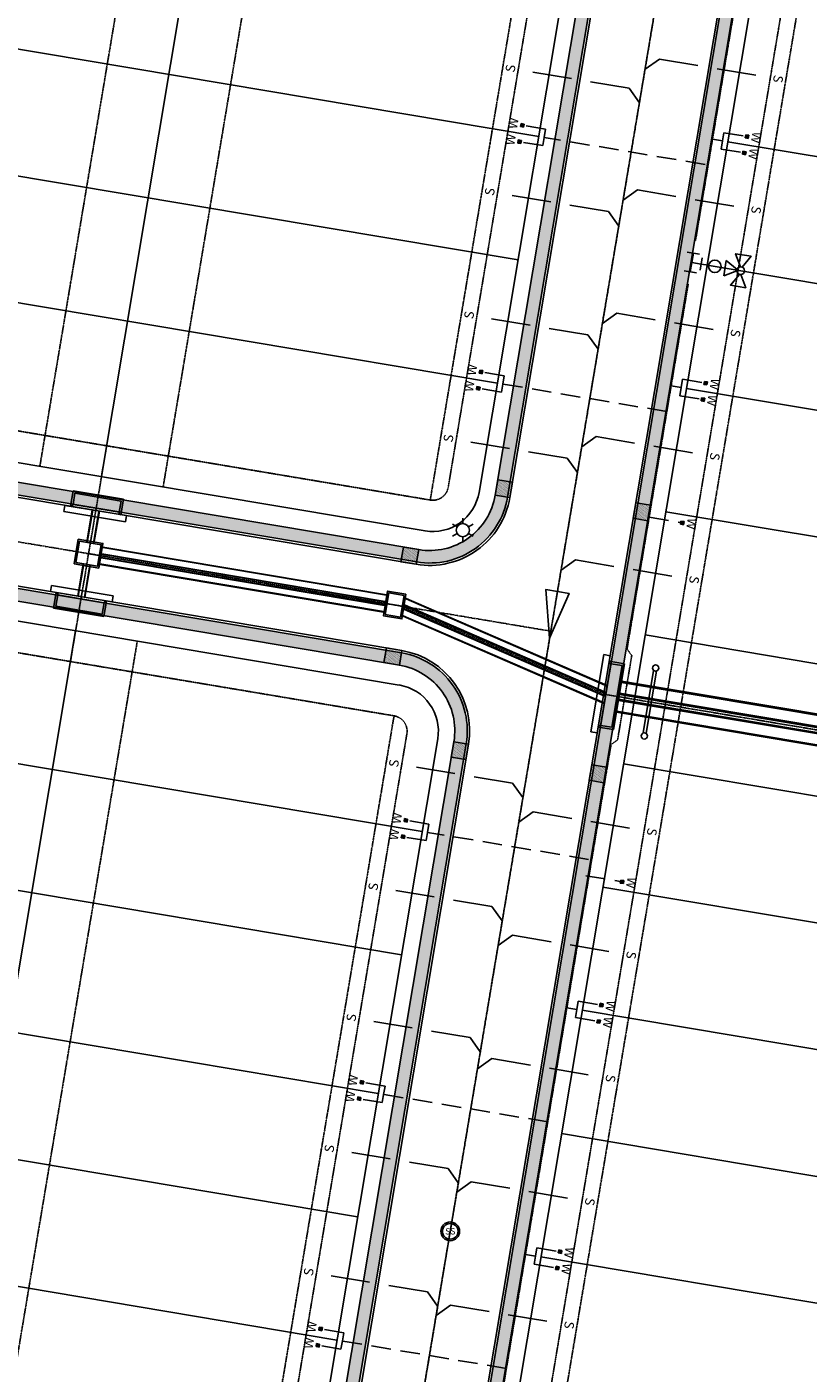
# Model space of a CAD drawing. Units: feet. Extents: x 2094851 to 2101827, y 13655842 to 13660025.
# Drawn here: x 2096685 to 2096935, y 13657147 to 13657578 of the extents above; entities that cross this region are included whole.
import ezdxf
from ezdxf.enums import TextEntityAlignment as Align

# ---------------------------------------------------------------- set-up
doc = ezdxf.new("R2010")
doc.units = ezdxf.units.FT
doc.header["$MEASUREMENT"] = 0
for name, pattern in [('CENTER2', [1.125, 0.75, -0.125, 0.125, -0.125]), ('CENTER4', [0.5625, 0.375, -0.0625, 0.0625, -0.0625]), ('DASHED2', [0.375, 0.25, -0.125]), ('HIDDEN2', [0.1875, 0.125, -0.0625]), ('SETBACK', [0.7625, 0.325, -0.0625, 0.0625, -0.0625, 0.0625, -0.0625, 0.0625, -0.0625])]:
    doc.linetypes.add(name, pattern=pattern)
for name, color, linetype in [('CP-BLDG-SBCK-U2', 13, 'SETBACK'), ('CP-ELEC-STRC-U2', 13, 'Continuous'), ('CP-ROAD-CNTR-U2', 13, 'CENTER2'), ('CP-ROAD-CURB-U2', 13, 'Continuous'), ('CP-RWAY-ROW-U2', 13, 'Continuous'), ('CP-SSWR-LATR-U2', 13, 'DASHED2'), ('CP-SSWR-MAIN-U2', 13, 'DASHED2'), ('CP-SSWR-STRC-U2', 13, 'Continuous'), ('CP-SSWR-SYBL-U2', 13, 'Continuous'), ('CP-STRM-CNTR-U2', 13, 'CENTER4'), ('CP-STRM-STRC-DRNA-U2', 13, 'Continuous'), ('CP-STRM-STRC-DRNB-U2', 13, 'Continuous'), ('CP-SUBD-LOTS-U2', 13, 'Continuous'), ('CP-SWLK-STRC-U2', 13, 'Continuous'), ('CP-UTIL-ESMT-U2', 13, 'HIDDEN2'), ('CP-UTIL-STRC-U2', 13, 'Continuous'), ('CP-WATR-MAIN-U2', 13, 'HIDDEN2'), ('CP-WATR-STRC-U2', 13, 'Continuous'), ('CP-WATR-SVRC-U2', 13, 'HIDDEN2')]:
    doc.layers.add(name, color=color, linetype=linetype)
doc.styles.add('L60', font='ariali.ttf', dxfattribs={"height": 3})
doc.styles.get("Standard").update_dxf_attribs({"font": 'ariali.ttf'})

# ---------------------------------------------------------------- blocks, each defined once
blk = doc.blocks.new('*U396')
blk.add_line((0.0005, 0.05), (0, 0.05))
for radius in [0.06, 0.05]:
    blk.add_circle((0, 0), radius)
at = {"style": 'L60'}
blk.add_text('SS', height=0.04, dxfattribs=at).set_placement((0, 0), align=Align.MIDDLE_CENTER)
blk = doc.blocks.new('*U449')
for points in [[(-0.0632, 0.105), (-0.0432, 0.105), (-0.0432, 0.125), (-0.0632, 0.125)], [(0.0432, 0.105), (0.0632, 0.105), (0.0632, 0.125), (0.0432, 0.125)]]:
    blk.add_hatch(color=256).paths.add_polyline_path(points)
for p, q in [((-0.0532, -0.035), (-0.0532, 0.105)), ((0.0532, -0.035), (0.0532, 0.105)), ((-0.0532, -0.035), (0, -0.035)), ((0, -1.08), (0, -0.035)), ((0, -0.035), (0.0532, -0.035))]:
    blk.add_line(p, q)
for points in [[(-0.0632, 0.105), (-0.0432, 0.105), (-0.0432, 0.125), (-0.0632, 0.125)], [(0.0432, 0.105), (0.0632, 0.105), (0.0632, 0.125), (0.0432, 0.125)]]:
    blk.add_lwpolyline(points, close=True)
for p in [(-0.0494, 0.1452), (0.0564, 0.1452)]:
    blk.add_text('W', height=0.06).set_placement(p, align=Align.CENTER)
blk = doc.blocks.new('*U450')
for points in [[(-0.0632, 0.105), (-0.0432, 0.105), (-0.0432, 0.125), (-0.0632, 0.125)], [(0.0432, 0.105), (0.0632, 0.105), (0.0632, 0.125), (0.0432, 0.125)]]:
    blk.add_hatch(color=256).paths.add_polyline_path(points)
for p, q in [((-0.0532, -0.035), (-0.0532, 0.105)), ((0.0532, -0.035), (0.0532, 0.105)), ((-0.0532, -0.035), (0, -0.035)), ((0, -1.1), (0, -0.035)), ((0, -0.035), (0.0532, -0.035))]:
    blk.add_line(p, q)
for points in [[(-0.0632, 0.105), (-0.0432, 0.105), (-0.0432, 0.125), (-0.0632, 0.125)], [(0.0432, 0.105), (0.0632, 0.105), (0.0632, 0.125), (0.0432, 0.125)]]:
    blk.add_lwpolyline(points, close=True)
for p in [(-0.0494, 0.1452), (0.0564, 0.1452)]:
    blk.add_text('W', height=0.06).set_placement(p, align=Align.CENTER)
blk = doc.blocks.new('*U451')
for points in [[(-0.0632, 0.105), (-0.0432, 0.105), (-0.0432, 0.125), (-0.0632, 0.125)], [(0.0432, 0.105), (0.0632, 0.105), (0.0632, 0.125), (0.0432, 0.125)]]:
    blk.add_hatch(color=256).paths.add_polyline_path(points)
for p, q in [((-0.0532, -0.035), (-0.0532, 0.105)), ((0.0532, -0.035), (0.0532, 0.105)), ((-0.0532, -0.035), (0, -0.035)), ((0, -1.08), (0, -0.035)), ((0, -0.035), (0.0532, -0.035))]:
    blk.add_line(p, q)
for points in [[(-0.0632, 0.105), (-0.0432, 0.105), (-0.0432, 0.125), (-0.0632, 0.125)], [(0.0432, 0.105), (0.0632, 0.105), (0.0632, 0.125), (0.0432, 0.125)]]:
    blk.add_lwpolyline(points, close=True)
for p in [(-0.0494, 0.1452), (0.0564, 0.1452)]:
    blk.add_text('W', height=0.06).set_placement(p, align=Align.CENTER)
blk = doc.blocks.new('*U452')
for points in [[(-0.0632, 0.105), (-0.0432, 0.105), (-0.0432, 0.125), (-0.0632, 0.125)], [(0.0432, 0.105), (0.0632, 0.105), (0.0632, 0.125), (0.0432, 0.125)]]:
    blk.add_hatch(color=256).paths.add_polyline_path(points)
for p, q in [((-0.0532, -0.035), (-0.0532, 0.105)), ((0.0532, -0.035), (0.0532, 0.105)), ((-0.0532, -0.035), (0, -0.035)), ((0, -1.1), (0, -0.035)), ((0, -0.035), (0.0532, -0.035))]:
    blk.add_line(p, q)
for points in [[(-0.0632, 0.105), (-0.0432, 0.105), (-0.0432, 0.125), (-0.0632, 0.125)], [(0.0432, 0.105), (0.0632, 0.105), (0.0632, 0.125), (0.0432, 0.125)]]:
    blk.add_lwpolyline(points, close=True)
for p in [(-0.0494, 0.1452), (0.0564, 0.1452)]:
    blk.add_text('W', height=0.06).set_placement(p, align=Align.CENTER)
blk = doc.blocks.new('*U453')
for points in [[(-0.0632, 0.105), (-0.0432, 0.105), (-0.0432, 0.125), (-0.0632, 0.125)], [(0.0432, 0.105), (0.0632, 0.105), (0.0632, 0.125), (0.0432, 0.125)]]:
    blk.add_hatch(color=256).paths.add_polyline_path(points)
for p, q in [((-0.0532, -0.035), (-0.0532, 0.105)), ((0.0532, -0.035), (0.0532, 0.105)), ((-0.0532, -0.035), (0, -0.035)), ((0, -1.1), (0, -0.035)), ((0, -0.035), (0.0532, -0.035))]:
    blk.add_line(p, q)
for points in [[(-0.0632, 0.105), (-0.0432, 0.105), (-0.0432, 0.125), (-0.0632, 0.125)], [(0.0432, 0.105), (0.0632, 0.105), (0.0632, 0.125), (0.0432, 0.125)]]:
    blk.add_lwpolyline(points, close=True)
for p in [(-0.0494, 0.1452), (0.0564, 0.1452)]:
    blk.add_text('W', height=0.06).set_placement(p, align=Align.CENTER)
blk = doc.blocks.new('*U409')
for p, q in [((0, 0.08), (0, 0.8)), ((0.08, 0), (0, 0.08))]:
    blk.add_line(p, q)
blk.add_text('S', height=0.06).set_placement((0, 0.8206), align=Align.CENTER)
blk = doc.blocks.new('*U463')
for points in [[(-0.0632, 0.105), (-0.0432, 0.105), (-0.0432, 0.125), (-0.0632, 0.125)], [(0.0432, 0.105), (0.0632, 0.105), (0.0632, 0.125), (0.0432, 0.125)]]:
    blk.add_hatch(color=256).paths.add_polyline_path(points)
for p, q in [((-0.0532, -0.035), (-0.0532, 0.105)), ((0.0532, -0.035), (0.0532, 0.105)), ((-0.0532, -0.035), (0, -0.035)), ((0, -0.1), (0, -0.035)), ((0, -0.035), (0.0532, -0.035))]:
    blk.add_line(p, q)
for points in [[(-0.0632, 0.105), (-0.0432, 0.105), (-0.0432, 0.125), (-0.0632, 0.125)], [(0.0432, 0.105), (0.0632, 0.105), (0.0632, 0.125), (0.0432, 0.125)]]:
    blk.add_lwpolyline(points, close=True)
for p in [(-0.0494, 0.1452), (0.0564, 0.1452)]:
    blk.add_text('W', height=0.06).set_placement(p, align=Align.CENTER)
blk = doc.blocks.new('*U464')
for points in [[(-0.0632, 0.105), (-0.0432, 0.105), (-0.0432, 0.125), (-0.0632, 0.125)], [(0.0432, 0.105), (0.0632, 0.105), (0.0632, 0.125), (0.0432, 0.125)]]:
    blk.add_hatch(color=256).paths.add_polyline_path(points)
for p, q in [((-0.0532, -0.035), (-0.0532, 0.105)), ((0.0532, -0.035), (0.0532, 0.105)), ((-0.0532, -0.035), (0, -0.035)), ((0, -0.1), (0, -0.035)), ((0, -0.035), (0.0532, -0.035))]:
    blk.add_line(p, q)
for points in [[(-0.0632, 0.105), (-0.0432, 0.105), (-0.0432, 0.125), (-0.0632, 0.125)], [(0.0432, 0.105), (0.0632, 0.105), (0.0632, 0.125), (0.0432, 0.125)]]:
    blk.add_lwpolyline(points, close=True)
for p in [(-0.0494, 0.1452), (0.0564, 0.1452)]:
    blk.add_text('W', height=0.06).set_placement(p, align=Align.CENTER)
blk = doc.blocks.new('*U467')
for points in [[(-0.0632, 0.105), (-0.0432, 0.105), (-0.0432, 0.125), (-0.0632, 0.125)], [(0.0432, 0.105), (0.0632, 0.105), (0.0632, 0.125), (0.0432, 0.125)]]:
    blk.add_hatch(color=256).paths.add_polyline_path(points)
for p, q in [((-0.0532, -0.035), (-0.0532, 0.105)), ((0.0532, -0.035), (0.0532, 0.105)), ((-0.0532, -0.035), (0, -0.035)), ((0, -0.1), (0, -0.035)), ((0, -0.035), (0.0532, -0.035))]:
    blk.add_line(p, q)
for points in [[(-0.0632, 0.105), (-0.0432, 0.105), (-0.0432, 0.125), (-0.0632, 0.125)], [(0.0432, 0.105), (0.0632, 0.105), (0.0632, 0.125), (0.0432, 0.125)]]:
    blk.add_lwpolyline(points, close=True)
for p in [(-0.0494, 0.1452), (0.0564, 0.1452)]:
    blk.add_text('W', height=0.06).set_placement(p, align=Align.CENTER)
blk = doc.blocks.new('*U468')
for points in [[(-0.0632, 0.105), (-0.0432, 0.105), (-0.0432, 0.125), (-0.0632, 0.125)], [(0.0432, 0.105), (0.0632, 0.105), (0.0632, 0.125), (0.0432, 0.125)]]:
    blk.add_hatch(color=256).paths.add_polyline_path(points)
for p, q in [((-0.0532, -0.035), (-0.0532, 0.105)), ((0.0532, -0.035), (0.0532, 0.105)), ((-0.0532, -0.035), (0, -0.035)), ((0, -0.1), (0, -0.035)), ((0, -0.035), (0.0532, -0.035))]:
    blk.add_line(p, q)
for points in [[(-0.0632, 0.105), (-0.0432, 0.105), (-0.0432, 0.125), (-0.0632, 0.125)], [(0.0432, 0.105), (0.0632, 0.105), (0.0632, 0.125), (0.0432, 0.125)]]:
    blk.add_lwpolyline(points, close=True)
for p in [(-0.0494, 0.1452), (0.0564, 0.1452)]:
    blk.add_text('W', height=0.06).set_placement(p, align=Align.CENTER)
blk = doc.blocks.new('*U417')
blk.add_hatch(color=256).paths.add_polyline_path([(-0.0632, 0.105), (-0.0432, 0.105), (-0.0432, 0.125), (-0.0632, 0.125)])
blk.add_line((-0.0532, -0.1), (-0.0532, 0.105))
blk.add_lwpolyline([(-0.0632, 0.105), (-0.0432, 0.105), (-0.0432, 0.125), (-0.0632, 0.125)], close=True)
blk.add_text('W', height=0.06).set_placement((-0.0494, 0.1452), align=Align.CENTER)
blk = doc.blocks.new('*U418')
blk.add_hatch(color=256).paths.add_polyline_path([(0.0432, 0.105), (0.0632, 0.105), (0.0632, 0.125), (0.0432, 0.125)])
blk.add_line((0.0532, -0.12), (0.0532, 0.105))
blk.add_lwpolyline([(0.0432, 0.105), (0.0632, 0.105), (0.0632, 0.125), (0.0432, 0.125)], close=True)
blk.add_text('W', height=0.06).set_placement((0.0564, 0.1452), align=Align.CENTER)
blk = doc.blocks.new('*U475')
for p, q in [((0, 0.08), (0, 0.8)), ((-0.08, 0), (0, 0.08))]:
    blk.add_line(p, q)
blk.add_text('S', height=0.06).set_placement((0, 0.8206), align=Align.CENTER)
blk = doc.blocks.new('*U476')
for p, q in [((0, 0.08), (0, 0.8)), ((-0.08, 0), (0, 0.08))]:
    blk.add_line(p, q)
blk.add_text('S', height=0.06).set_placement((0, 0.8206), align=Align.CENTER)
blk = doc.blocks.new('*U477')
for p, q in [((0, 0.08), (0, 0.8)), ((-0.08, 0), (0, 0.08))]:
    blk.add_line(p, q)
blk.add_text('S', height=0.06).set_placement((0, 0.8206), align=Align.CENTER)
blk = doc.blocks.new('*U478')
for p, q in [((0, 0.08), (0, 0.8)), ((-0.08, 0), (0, 0.08))]:
    blk.add_line(p, q)
blk.add_text('S', height=0.06).set_placement((0, 0.8206), align=Align.CENTER)
blk = doc.blocks.new('*U479')
for p, q in [((0, 0.08), (0, 0.8)), ((-0.08, 0), (0, 0.08))]:
    blk.add_line(p, q)
blk.add_text('S', height=0.06).set_placement((0, 0.8206), align=Align.CENTER)
blk = doc.blocks.new('*U480')
for p, q in [((0, 0.08), (0, 0.8)), ((-0.08, 0), (0, 0.08))]:
    blk.add_line(p, q)
blk.add_text('S', height=0.06).set_placement((0, 0.8206), align=Align.CENTER)
blk = doc.blocks.new('*U481')
for p, q in [((0, 0.08), (0, 0.8)), ((-0.08, 0), (0, 0.08))]:
    blk.add_line(p, q)
blk.add_text('S', height=0.06).set_placement((0, 0.8206), align=Align.CENTER)
blk = doc.blocks.new('*U499')
for p, q in [((0, 0.08), (0, 0.8)), ((0.08, 0), (0, 0.08))]:
    blk.add_line(p, q)
blk.add_text('S', height=0.06).set_placement((0, 0.8206), align=Align.CENTER)
blk = doc.blocks.new('*U500')
for p, q in [((0, 0.08), (0, 0.8)), ((0.08, 0), (0, 0.08))]:
    blk.add_line(p, q)
blk.add_text('S', height=0.06).set_placement((0, 0.8206), align=Align.CENTER)
blk = doc.blocks.new('*U501')
for p, q in [((0, 0.08), (0, 0.8)), ((0.08, 0), (0, 0.08))]:
    blk.add_line(p, q)
blk.add_text('S', height=0.06).set_placement((0, 0.8206), align=Align.CENTER)
blk = doc.blocks.new('*U502')
for p, q in [((0, 0.08), (0, 0.8)), ((0.08, 0), (0, 0.08))]:
    blk.add_line(p, q)
blk.add_text('S', height=0.06).set_placement((0, 0.8206), align=Align.CENTER)
blk = doc.blocks.new('*U503')
for p, q in [((0, 0.08), (0, 0.8)), ((0.08, 0), (0, 0.08))]:
    blk.add_line(p, q)
blk.add_text('S', height=0.06).set_placement((0, 0.8206), align=Align.CENTER)
blk = doc.blocks.new('*U430')
for p, q in [((0, 0.08), (0, 0.8)), ((0.08, 0), (0, 0.08))]:
    blk.add_line(p, q)
blk.add_text('S', height=0.06).set_placement((0, 0.8206), align=Align.CENTER)
blk = doc.blocks.new('*U431')
for p, q in [((0, 0.08), (0, 0.8)), ((0.08, 0), (0, 0.08))]:
    blk.add_line(p, q)
blk.add_text('S', height=0.06).set_placement((0, 0.8206), align=Align.CENTER)
blk = doc.blocks.new('*U432')
for p, q in [((0, 0.08), (0, 0.8)), ((0.08, 0), (0, 0.08))]:
    blk.add_line(p, q)
blk.add_text('S', height=0.06).set_placement((0, 0.8206), align=Align.CENTER)
blk = doc.blocks.new('*U433')
for p, q in [((0, 0.08), (0, 0.8)), ((0.08, 0), (0, 0.08))]:
    blk.add_line(p, q)
blk.add_text('S', height=0.06).set_placement((0, 0.8206), align=Align.CENTER)
blk = doc.blocks.new('*U103')
for p, q in [((-0.0045, 0.2926), (-0.05, 0.2152)), ((0.05, 0.2152), (0.0045, 0.2926)), ((0.05, 0.2152), (-0.05, 0.2152)), ((0, 0.2152), (0, 0.1891)), ((0, 0.06), (0, 0.1091))]:
    blk.add_line(p, q)
for points in [[(-0.0246, 0.3217), (-0.102, 0.3672), (-0.102, 0.2672), (-0.0246, 0.3127)], [(0.0246, 0.3217), (0.102, 0.3672), (0.102, 0.2672), (0.0246, 0.3127)], [(-0.06, -0.04), (-0.06, 0.04)], [(0.06, 0), (-0.06, 0)], [(0.04, 0.06), (-0.04, 0.06)], [(0, 0), (0, 0.06)], [(0.06, -0.04), (0.06, 0.04)]]:
    blk.add_lwpolyline(points)
for centre, radius in [((0, 0.3172), 0.025), ((0, 0.1491), 0.04), ((0, 0.1491), 0.04)]:
    blk.add_circle(centre, radius)
blk = doc.blocks.new('KFW Lamp Post')
for p, q in [((-0.0659, 0.0381), (-0.0365, 0.0211)), ((0, 0.0761), (0, 0.0421)), ((0.0365, 0.0211), (0.0659, 0.0381)), ((-0.0659, -0.0381), (-0.0365, -0.0211)), ((0, -0.0421), (0, -0.0761)), ((0.0365, -0.0211), (0.0659, -0.0381))]:
    blk.add_line(p, q)
blk.add_circle((0, 0), 0.0421)
blk = doc.blocks.new('*U332')
for p, q in [((0, 0.08), (0, 0.8)), ((-0.08, 0), (0, 0.08))]:
    blk.add_line(p, q)
blk.add_text('S', height=0.06).set_placement((0, 0.8206), align=Align.CENTER)
blk = doc.blocks.new('*U333')
for p, q in [((0, 0.08), (0, 0.8)), ((-0.08, 0), (0, 0.08))]:
    blk.add_line(p, q)
blk.add_text('S', height=0.06).set_placement((0, 0.8206), align=Align.CENTER)
blk = doc.blocks.new('*U277')
at = {"flags": 128}
blk.add_lwpolyline([(-0.1514, -0.0075), (0.1477, 0.0832), (0.1551, -0.0682)], close=True, dxfattribs=at)
blk = doc.blocks.new('*U114')
for points in [[(-4.61, -3.28), (3.28, -4.61), (4.61, 3.28), (-3.28, 4.61)], [(-4.03, -2.87), (2.87, -4.03), (4.03, 2.87), (-2.87, 4.03)]]:
    blk.add_lwpolyline(points, close=True)
blk = doc.blocks.new('Existing Plan U1 & U2_1')
at = {"layer": 'CP-SWLK-STRC-U2'}
h = blk.add_hatch(dxfattribs=at)
h.set_pattern_fill('AR-CONC', color=256)
h.set_pattern_definition([(50, (2096710.3545, 13656673.6407), (7.172602, -0.627521), [0.75, -8.25]), (355, (2096710.3545, 13656673.641), (-1.387513, 7.52192), [0.6, -6.6]), (100.45144, (2096710.952, 13656673.5884), (5.78509, 6.8944), [0.6374, -7.01142]), (46.1842, (2096710.3545, 13656675.641), (10.672413, -1.65519), [1.125, -12.375]), (96.6356, (2096711.244, 13656675.503), (9.34662, 9.74119), [0.9561, -10.51714]), (351.1842, (2096710.355, 13656675.641), (9.34662, 9.74119), [0.9, -9.9]), (21, (2096711.3545, 13656675.1407), (5.96907, -4.02619), [0.75, -8.25]), (326, (2096711.3545, 13656675.141), (2.433153, 7.2515), [0.6, -6.6]), (71.45144, (2096711.852, 13656674.805), (8.402224, 3.22531), [0.6374, -7.01142]), (37.5, (2096710.3545, 13656673.6407), (0.1215986, 3.3289385), [0, -6.52, 0, -6.7, 0, -6.625]), (7.5, (2096710.3545, 13656673.6407), (2.630695, 3.944117), [0, -3.82, 0, -6.37, 0, -2.525]), (327.5, (2096708.1245, 13656673.6407), (5.3382244, -0.2255487), [0, -2.5, 0, -7.8, 0, -10.35]), (317.5, (2096707.1245, 13656673.6407), (5.831862, 1.00105), [0, -3.25, 0, -5.18, 0, -7.35])])
edge = h.paths.add_edge_path()
edge.add_line((2097080.61, 13657852.43), (2096696.37, 13657915.17))
edge.add_arc((2096700.43, 13657940.09), 25.25, 219.8722, 260.7266, ccw=False)
edge.add_arc((2096649.78, 13657897.78), 40.75, 39.8722, 211.336)
edge.add_arc((2096593.41, 13657863.46), 25.25, -9.5184, 31.336, ccw=False)
edge.add_line((2096618.31, 13657859.28), (2096457.44, 13656899.84))
edge.add_arc((2096432.54, 13656904.02), 25.25, 309.5546, 350.4816, ccw=False)
edge.add_arc((2096474.57, 13656853.13), 40.75, 129.5546, 301.7953)
edge.add_arc((2096509.34, 13656797.03), 25.25, 80.8684, 121.7953, ccw=False)
edge.add_line((2096513.35, 13656821.96), (2096706.44, 13656790.93))
edge.add_arc((2096702.43, 13656766), 25.25, -9.5184, 80.8684, ccw=False)
edge.add_line((2096727.33, 13656761.82), (2096706.26, 13656636.14))
edge.add_line((2096706.26, 13656636.14), (2096691.52, 13656628.22))
edge.add_line((2096691.52, 13656628.22), (2096689.5, 13656616.18))
edge.add_line((2096689.5, 13656616.18), (2096681.61, 13656617.5))
edge.add_line((2096681.61, 13656617.5), (2096683.44, 13656628.42))
edge.add_line((2096683.44, 13656628.42), (2096702.64, 13656638.74))
edge.add_line((2096702.64, 13656638.74), (2096723.39, 13656762.48))
edge.add_arc((2096702.43, 13656766), 21.25, 350.4816, 440.8684)
edge.add_line((2096705.8, 13656786.98), (2096512.71, 13656818.02))
edge.add_arc((2096509.34, 13656797.03), 21.25, 80.8684, 121.7953)
edge.add_arc((2096474.57, 13656853.13), 44.75, 129.5546, 301.7953, ccw=False)
edge.add_arc((2096432.54, 13656904.02), 21.25, 309.5546, 350.4816)
edge.add_line((2096453.49, 13656900.5), (2096614.37, 13657859.94))
edge.add_arc((2096593.41, 13657863.46), 21.25, 350.4816, 391.336)
edge.add_arc((2096649.78, 13657897.78), 44.75, 39.8722, 211.336, ccw=False)
edge.add_arc((2096700.43, 13657940.09), 21.25, 219.8722, 260.7266)
edge.add_line((2096697.01, 13657919.12), (2097081.26, 13657856.38))
edge.add_line((2097081.26, 13657856.38), (2097080.61, 13657852.43))
edge = h.paths.add_edge_path()
edge.add_line((2096758.54, 13656616.99), (2096747.19, 13656629.28))
edge.add_line((2096747.19, 13656629.28), (2096768.36, 13656755.57))
edge.add_arc((2096793.26, 13656751.4), 25.25, 80.8684, 170.4816, ccw=False)
edge.add_line((2096797.27, 13656776.33), (2096889.94, 13656761.43))
edge.add_line((2096889.94, 13656761.43), (2096889.3, 13656757.48))
edge.add_line((2096889.3, 13656757.48), (2096796.64, 13656772.38))
edge.add_arc((2096793.26, 13656751.4), 21.25, 80.8684, 170.4816)
edge.add_line((2096772.31, 13656754.91), (2096751.46, 13656630.56))
edge.add_line((2096751.46, 13656630.56), (2096766.24, 13656614.55))
edge.add_line((2096766.24, 13656614.55), (2096764.41, 13656603.63))
edge.add_line((2096764.41, 13656603.63), (2096756.52, 13656604.95))
edge.add_line((2096756.52, 13656604.95), (2096758.54, 13656616.99))
h = blk.add_hatch(dxfattribs=at)
h.set_pattern_fill('AR-CONC', color=256)
h.set_pattern_definition([(50, (2096840.7523, 13657447.87), (7.1726, -0.62752), [0.75, -8.25]), (355, (2096840.752, 13657447.87), (-1.38751, 7.52192), [0.6, -6.6]), (100.4514, (2096841.35, 13657447.818), (5.78509, 6.8944), [0.6374, -7.01142]), (46.1842, (2096840.752, 13657449.87), (10.67241, -1.6552), [1.125, -12.375]), (96.6356, (2096841.642, 13657449.732), (9.34662, 9.74119), [0.9561, -10.51714]), (351.1842, (2096840.752, 13657449.87), (9.34662, 9.74119), [0.9, -9.9]), (21, (2096841.7523, 13657449.37), (5.96907, -4.02619), [0.75, -8.25]), (326, (2096841.752, 13657449.37), (2.43315, 7.2515), [0.6, -6.6]), (71.4514, (2096842.25, 13657449.0346), (8.40222, 3.22531), [0.6374, -7.01142]), (37.5, (2096840.7523, 13657447.87), (0.121599, 3.328939), [0, -6.52, 0, -6.7, 0, -6.625]), (7.5, (2096840.7523, 13657447.87), (2.630695, 3.944117), [0, -3.82, 0, -6.37, 0, -2.525]), (327.5, (2096838.5223, 13657447.87), (5.338224, -0.225549), [0, -2.5, 0, -7.8, 0, -10.35]), (317.5, (2096837.5223, 13657447.87), (5.83186, 1.00105), [0, -3.25, 0, -5.18, 0, -7.35])])
h.paths.add_polyline_path([(2096890.75, 13657853.54), (2096688.39, 13657886.59, 0.412961), (2096647.94, 13657857.62), (2096583.03, 13657470.45, 0.414214), (2096603.75, 13657441.37), (2096809.88, 13657406.81, 0.414214), (2096838.95, 13657427.54), (2096872.73, 13657628.98, -0.014983), (2096874.49, 13657637.84), (2096894.93, 13657726.71, 0.014983), (2096896.67, 13657735.48), (2096911.59, 13657824.45, 0.415467)])
h.paths.add_polyline_path([(2096890.11, 13657849.6), (2096687.75, 13657882.64, 0.412961), (2096651.89, 13657856.96), (2096586.97, 13657469.79, 0.414214), (2096604.41, 13657445.32), (2096810.54, 13657410.76, 0.414214), (2096835.01, 13657428.2), (2096868.79, 13657629.65, -0.014983), (2096870.59, 13657638.74), (2096891.03, 13657727.61, 0.014983), (2096892.73, 13657736.14), (2096907.64, 13657825.11, 0.415467)], flags=16)
h = blk.add_hatch(dxfattribs=at)
h.set_pattern_fill('AR-CONC', color=256)
h.set_pattern_definition([(50, (0, 0), (7.172601826, -0.6275213498), [0.75, -8.25]), (355, (0, 0), (-1.387513336, 7.521921337), [0.6, -6.6]), (100.45144446, (0.598, -0.052), (5.7850884673, 6.8943999097), [0.63740192, -7.01142112]), (46.1842, (0, 2), (10.6724133067, -1.655192808), [1.125, -12.375]), (96.63563549, (0.889, 1.862), (9.346619457, 9.741186008), [0.95610342, -10.5171376]), (351.18416399, (0, 2), (9.3466194505, 9.741186003), [0.9, -9.90000001]), (21, (1, 1.5), (5.9690705212, -4.0261889067), [0.75, -8.25]), (326, (1, 1.5), (2.4331533192, 7.2515004505), [0.6, -6.6]), (71.45144474, (1.4974, 1.1645), (8.4022237673, 3.225311528), [0.6374019, -7.01142112]), (37.5, (0, 0), (0.12159855317, 3.3289385383), [0, -6.52, 0, -6.7, 0, -6.625]), (7.5, (0, 0), (2.6306953744, 3.9441171188), [0, -3.82, 0, -6.37, 0, -2.525]), (327.5, (-2.23, 0), (5.3382243617, -0.22554871734), [0, -2.5, 0, -7.8, 0, -10.35]), (317.5, (-3.23, 0), (5.8318616934, 1.0010498233), [0, -3.25, 0, -5.18, 0, -7.35])])
h.paths.add_polyline_path([(2096785.54, 13656833.81), (2096917.6, 13657621.46, 0.014983), (2096918.86, 13657630.65), (2096928.53, 13657721.32, -0.014983), (2096929.71, 13657729.94), (2096944.68, 13657819.25, -0.412961), (2096969.07, 13657836.7), (2097075.26, 13657819.36), (2097075.9, 13657823.31), (2096969.71, 13657840.65, 0.412961), (2096940.74, 13657819.91), (2096925.77, 13657730.6, 0.014983), (2096924.55, 13657721.74), (2096914.89, 13657631.07, -0.014983), (2096913.66, 13657622.12), (2096781.59, 13656834.47, 0.416193), (2096802.49, 13656805.37), (2096894.62, 13656790.56), (2096895.25, 13656794.51), (2096803.12, 13656809.32, -0.416193)])
h = blk.add_hatch(dxfattribs=at)
h.set_pattern_fill('DOTS', color=256, scale=4, angle=-9.5184)
h.set_pattern_definition([(350.481559288, (-2229752.61721, 534395.85406), (0.164620312325, 0.2258874781168), [0, -0.25])])
h.paths.add_polyline_path([(2096839.69, 13657427.41), (2096840.52, 13657432.34), (2096835.84, 13657433.13), (2096835.01, 13657428.2)])
h = blk.add_hatch(dxfattribs=at)
h.set_pattern_fill('DOTS', color=256, scale=4, angle=-9.5184)
h.set_pattern_definition([(350.4815592669, (-2229708.24158, 534388.41422), (0.1646203124083, 0.2258874780562), [0, -0.25])])
h.paths.add_polyline_path([(2096883.83, 13657420.01), (2096884.65, 13657424.94), (2096879.97, 13657425.73), (2096879.14, 13657420.8)])
h = blk.add_hatch(dxfattribs=at)
h.set_pattern_fill('AR-CONC', color=256)
h.set_pattern_definition([(50, (2096741.602, 13656866.385), (7.1726, -0.62752), [0.75, -8.25]), (355, (2096741.602, 13656866.385), (-1.38751, 7.52192), [0.6, -6.6]), (100.4514, (2096742.2, 13656866.333), (5.78509, 6.8944), [0.6374, -7.01142]), (46.1842, (2096741.602, 13656868.385), (10.67241, -1.65519), [1.125, -12.375]), (96.6356, (2096742.491, 13656868.247), (9.34662, 9.74119), [0.9561, -10.51714]), (351.1842, (2096741.602, 13656868.385), (9.34662, 9.74119), [0.9, -9.9]), (21, (2096742.602, 13656867.885), (5.96907, -4.02619), [0.75, -8.25]), (326, (2096742.602, 13656867.885), (2.43315, 7.2515), [0.6, -6.6]), (71.4514, (2096743.0995, 13656867.5495), (8.40222, 3.22531), [0.6374, -7.01142]), (37.5, (2096741.602, 13656866.385), (0.121599, 3.328939), [0, -6.52, 0, -6.7, 0, -6.625]), (7.5, (2096741.602, 13656866.385), (2.630695, 3.944117), [0, -3.82, 0, -6.37, 0, -2.525]), (327.5, (2096739.372, 13656866.385), (5.338224, -0.225549), [0, -2.5, 0, -7.8, 0, -10.35]), (317.5, (2096738.372, 13656866.385), (5.83186, 1.00105), [0, -3.25, 0, -5.18, 0, -7.35])])
h.paths.add_polyline_path([(2096515.23, 13656851.54), (2096711.65, 13656819.97, 0.412237), (2096740.56, 13656840.72), (2096825.72, 13657348.64, 0.414214), (2096805, 13657377.72), (2096598.87, 13657412.28, 0.414214), (2096569.8, 13657391.55), (2096486.06, 13656892.17, 0.416193)])
h.paths.add_polyline_path([(2096515.87, 13656855.49), (2096712.29, 13656823.92, 0.412237), (2096736.61, 13656841.38), (2096821.78, 13657349.3, 0.414214), (2096804.34, 13657373.77), (2096598.21, 13657408.33, 0.414214), (2096573.74, 13657390.89), (2096490.01, 13656891.51, 0.416193)], flags=16)
h = blk.add_hatch(dxfattribs=at)
h.set_pattern_fill('DOTS', color=256, scale=4, angle=-9.5184)
h.set_pattern_definition([(350.481559302, (-2229782.55554, 534374.51045), (0.16462031227, 0.225887478157), [0, -0.25])])
h.paths.add_polyline_path([(2096809.75, 13657406.07), (2096810.54, 13657410.76), (2096805.61, 13657411.58), (2096804.82, 13657406.9)])
h = blk.add_hatch(dxfattribs=at)
h.set_pattern_fill('DOTS', color=256, scale=4, angle=-9.5184)
h.set_pattern_definition([(350.4815592991, (-2229788.01323, 534341.96499), (0.164620312281, 0.225887478149), [0, -0.25])])
h.paths.add_polyline_path([(2096805.12, 13657378.46), (2096800.19, 13657379.28), (2096799.4, 13657374.6), (2096804.34, 13657373.77)])
h = blk.add_hatch(dxfattribs=at)
h.set_pattern_fill('DOTS', color=256, scale=4, angle=-9.5184)
h.set_pattern_definition([(350.4815592669, (-2229766.67807, 534312.0259), (0.1646203124083, 0.2258874780562), [0, -0.25])])
h.paths.add_polyline_path([(2096825.64, 13657343.58), (2096826.46, 13657348.51), (2096821.78, 13657349.3), (2096820.95, 13657344.37)])
h = blk.add_hatch(dxfattribs=at)
h.set_pattern_fill('DOTS', color=256, scale=4, angle=-9.5184)
h.set_pattern_definition([(350.4815592669, (-2229722.2976, 534304.58446), (0.1646203124083, 0.2258874780562), [0, -0.25])])
h.paths.add_polyline_path([(2096869.77, 13657336.18), (2096870.6, 13657341.11), (2096865.91, 13657341.9), (2096865.09, 13657336.97)])
at = {"layer": 'CP-BLDG-SBCK-U2'}
for p, q in [((2096760.88, 13657864.45), (2096689.28, 13657437.42)), ((2096800.33, 13657857.84), (2096728.73, 13657430.81)), ((2096849.62, 13657637.8), (2096814.21, 13657426.62)), ((2096804.68, 13656825.52), (2096938.38, 13657622.91)), ((2096720.45, 13657381.42), (2096630.22, 13656843.3)), ((2096802.63, 13657357.58), (2096715.82, 13656839.81))]:
    blk.add_line(p, q, dxfattribs=at)
at = {"layer": 'CP-ROAD-CNTR-U2'}
for p, q in [((2096932.78, 13657861.63), (2096716.89, 13656574.08)), ((2096852.8, 13657384.66), (2096561.86, 13657433.44))]:
    blk.add_line(p, q, dxfattribs=at)
at = {"layer": 'CP-ROAD-CURB-U2'}
for p, q in [((2096805.12, 13657378.46), (2096599, 13657413.02)), ((2096741.3, 13656840.6), (2096826.46, 13657348.51))]:
    blk.add_line(p, q, dxfattribs=at)
blk.add_lwpolyline([(2096912.33, 13657824.32), (2096897.41, 13657735.36, -0.014983), (2096895.66, 13657726.54), (2096875.22, 13657637.68, 0.014983), (2096873.47, 13657628.86), (2096839.69, 13657427.41, -0.414214), (2096809.75, 13657406.07), (2096603.63, 13657440.63, -0.414214), (2096582.29, 13657470.57), (2096647.21, 13657857.75, -0.412961), (2096688.51, 13657887.33), (2096890.88, 13657854.28, -0.415467)], format="xyb", close=True, dxfattribs=at)
blk.add_lwpolyline([(2096894.5, 13656789.82), (2096802.37, 13656804.63, -0.416193), (2096780.85, 13656834.6), (2096912.92, 13657622.25, 0.014983), (2096914.14, 13657631.15), (2096923.81, 13657721.82, -0.014983), (2096925.03, 13657730.73), (2096940, 13657820.03, -0.412961), (2096969.83, 13657841.39), (2097076.02, 13657824.05)], format="xyb", dxfattribs=at)
blk.add_arc((2096800.82, 13657352.81), 26, 350.4816, 80.4816, dxfattribs=at)
at = {"layer": 'CP-RWAY-ROW-U2'}
for p, q in [((2096790.71, 13656832.94), (2096923.53, 13657625.03)), ((2096597.18, 13657402.17), (2096804.29, 13657367.44)), ((2096816.6, 13657350.17), (2096731.44, 13656842.26))]:
    blk.add_line(p, q, dxfattribs=at)
blk.add_lwpolyline([(2096885.82, 13657732.74), (2096864.35, 13657634.95), (2096829.83, 13657429.07, -0.414214), (2096812.56, 13657416.75), (2096605.45, 13657451.48, -0.414214), (2096593.13, 13657468.75), (2096658.05, 13657855.93, -0.412961), (2096686.74, 13657876.47), (2096889.1, 13657843.43, -0.415467), (2096901.48, 13657826.14)], format="xyb", close=True, dxfattribs=at)
blk.add_arc((2096801.81, 13657352.65), 15, 350.4816, 80.4816, dxfattribs=at)
at = {"layer": 'CP-SSWR-MAIN-U2'}
for p, q in [((2096820.61, 13657192.64), (2096886.75, 13657587.13)), ((2096754.46, 13656798.15), (2096820.61, 13657192.64))]:
    blk.add_line(p, q, dxfattribs=at)
at = {"layer": 'CP-STRM-CNTR-U2'}
for p, q in [((2096710.66, 13657443.98), (2096699.08, 13657374.94)), ((2096704.87, 13657409.46), (2096805.3, 13657392.62)), ((2096805.3, 13657392.62), (2096870.36, 13657364.39)), ((2096870.36, 13657364.39), (2097348.89, 13657284.15))]:
    blk.add_line(p, q, dxfattribs=at)
at = {"layer": 'CP-STRM-STRC-DRNA-U2'}
for p, q in [((2096708.76, 13657411.5), (2096800.81, 13657396.06)), ((2096708.78, 13657411.64), (2096800.83, 13657396.21)), ((2096707.88, 13657406.27), (2096799.93, 13657390.84)), ((2096708.21, 13657408.24), (2096800.26, 13657392.81)), ((2096708.24, 13657408.39), (2096800.29, 13657392.96)), ((2096708.4, 13657409.38), (2096800.45, 13657393.94)), ((2096708.43, 13657409.52), (2096800.48, 13657394.09)), ((2096707.86, 13657406.12), (2096799.9, 13657390.69)), ((2096865.66, 13657352.5), (2096869.8, 13657377.15)), ((2096867.63, 13657352.17), (2096871.77, 13657376.82)), ((2096869.8, 13657377.15), (2096871.77, 13657376.82)), ((2096872.01, 13657374.25), (2096868.71, 13657354.52)), ((2096876.4, 13657374.19), (2096871.47, 13657375.02)), ((2096875.63, 13657373.64), (2096872.01, 13657374.25)), ((2096872.32, 13657353.92), (2096875.63, 13657373.64)), ((2096872.87, 13657353.15), (2096876.4, 13657374.19)), ((2096874.75, 13657368.38), (2097122.87, 13657326.78)), ((2096874.81, 13657368.75), (2097122.93, 13657327.15)), ((2096874.11, 13657364.56), (2097122.23, 13657322.96)), ((2096874.17, 13657364.93), (2097122.29, 13657323.33)), ((2096873.14, 13657358.81), (2097121.26, 13657317.2)), ((2096873.2, 13657359.18), (2097121.33, 13657317.57)), ((2096873.78, 13657362.63), (2097121.91, 13657321.02)), ((2096873.84, 13657363), (2097121.97, 13657321.39)), ((2096868.71, 13657354.52), (2096872.32, 13657353.92)), ((2096865.66, 13657352.5), (2096867.63, 13657352.17)), ((2096867.94, 13657353.98), (2096872.87, 13657353.15))]:
    blk.add_line(p, q, dxfattribs=at)
for points in [[(2096806.45, 13657396.48), (2096800.54, 13657397.48), (2096799.21, 13657389.59), (2096805.13, 13657388.59)], [(2096805.88, 13657396.07), (2096800.95, 13657396.9), (2096799.79, 13657390), (2096804.72, 13657389.17)]]:
    blk.add_lwpolyline(points, close=True, dxfattribs=at)
for points in [[(2096805.41, 13657393.28), (2096870.47, 13657365.05)], [(2096805.75, 13657395.31), (2096870.81, 13657367.08)], [(2096805.78, 13657395.47), (2096870.84, 13657367.23)], [(2096804.82, 13657389.78), (2096869.88, 13657361.54)], [(2096804.85, 13657389.93), (2096869.91, 13657361.69)], [(2096805.19, 13657391.96), (2096870.25, 13657363.72)], [(2096805.21, 13657392.11), (2096870.27, 13657363.88)], [(2096805.38, 13657393.13), (2096870.44, 13657364.89)]]:
    blk.add_lwpolyline(points, dxfattribs=at)
for centre, start, end in [((2096872.12, 13657374.9), 170.4815, 260.484), ((2096868.6, 13657353.87), 80.4791, 170.4816)]:
    blk.add_arc(centre, 0.667, start, end, dxfattribs=at)
at = {"layer": 'CP-STRM-STRC-DRNB-U2'}
for p, q in [((2096699.96, 13657429.55), (2096699.13, 13657424.62)), ((2096700.5, 13657428.78), (2096699.9, 13657425.17)), ((2096716.06, 13657426.85), (2096699.96, 13657429.55)), ((2096715.3, 13657426.3), (2096700.5, 13657428.78)), ((2096696.99, 13657422.95), (2096697.32, 13657424.92)), ((2096717.05, 13657421.62), (2096697.32, 13657424.92)), ((2096699.9, 13657425.17), (2096714.69, 13657422.69)), ((2096706.05, 13657423.46), (2096704.31, 13657413.1)), ((2096706.2, 13657423.43), (2096704.46, 13657413.08)), ((2096714.69, 13657422.69), (2096715.3, 13657426.3)), ((2096715.24, 13657421.92), (2096716.06, 13657426.85)), ((2096716.71, 13657419.64), (2096696.99, 13657422.95)), ((2096708.17, 13657423.1), (2096706.43, 13657412.75)), ((2096708.32, 13657423.08), (2096706.58, 13657412.72)), ((2096716.71, 13657419.64), (2096717.05, 13657421.62)), ((2096703.16, 13657406.2), (2096701.42, 13657395.84)), ((2096703.3, 13657406.18), (2096701.57, 13657395.82)), ((2096705.28, 13657405.84), (2096703.54, 13657395.49)), ((2096705.42, 13657405.82), (2096703.69, 13657395.46)), ((2096693.02, 13657399.28), (2096692.69, 13657397.31)), ((2096693.02, 13657399.28), (2096712.75, 13657395.97)), ((2096692.69, 13657397.31), (2096712.42, 13657394)), ((2096694.5, 13657397), (2096693.67, 13657392.07)), ((2096695.05, 13657396.24), (2096694.44, 13657392.62)), ((2096709.84, 13657393.76), (2096695.05, 13657396.24)), ((2096709.23, 13657390.14), (2096709.84, 13657393.76)), ((2096709.78, 13657389.37), (2096710.61, 13657394.3)), ((2096712.75, 13657395.97), (2096712.42, 13657394)), ((2096693.67, 13657392.07), (2096709.78, 13657389.37)), ((2096694.44, 13657392.62), (2096709.23, 13657390.14))]:
    blk.add_line(p, q, dxfattribs=at)
for centre, start, end in [((2096699.24, 13657425.28), 260.4815, 350.484), ((2096715.35, 13657422.58), 170.4791, 260.4816), ((2096694.39, 13657396.35), 350.4791, 80.4816), ((2096710.5, 13657393.65), 80.4815, 170.484)]:
    blk.add_arc(centre, 0.667, start, end, dxfattribs=at)
at = {"layer": 'CP-SUBD-LOTS-U2'}
for p, q in [((2096780.6, 13657861.14), (2096709, 13657434.12)), ((2096848.92, 13657542.93), (2096612.23, 13657582.61)), ((2096842.31, 13657503.48), (2096605.61, 13657543.16)), ((2097027.82, 13657521.4), (2096909.48, 13657541.24)), ((2096835.69, 13657464.03), (2096599, 13657503.72)), ((2097021.21, 13657481.95), (2096902.86, 13657501.79)), ((2097014.6, 13657442.5), (2096896.25, 13657462.34)), ((2097007.98, 13657403.05), (2096889.63, 13657422.89)), ((2096700.73, 13657384.81), (2096610.49, 13656846.61)), ((2097001.37, 13657363.6), (2096883.02, 13657383.44)), ((2096574.94, 13657360.27), (2096811.64, 13657320.58)), ((2096994.46, 13657322.4), (2096876.11, 13657342.24)), ((2096568.33, 13657320.82), (2096805.03, 13657281.13)), ((2096869.5, 13657302.8), (2096987.84, 13657282.95)), ((2096560.89, 13657276.44), (2096797.58, 13657236.75)), ((2096862.88, 13657263.35), (2096981.23, 13657243.5)), ((2096554.27, 13657236.99), (2096790.97, 13657197.3)), ((2096856.27, 13657223.9), (2096974.61, 13657204.05)), ((2096547.66, 13657197.54), (2096784.36, 13657157.85)), ((2096849.65, 13657184.45), (2096968, 13657164.6))]:
    blk.add_line(p, q, dxfattribs=at)
at = {"layer": 'CP-SWLK-STRC-U2'}
for points in [[(2096911.59, 13657824.45), (2096896.67, 13657735.48, -0.014983), (2096894.93, 13657726.71), (2096874.49, 13657637.84, 0.014983), (2096872.73, 13657628.98), (2096838.95, 13657427.54, -0.414214), (2096809.88, 13657406.81), (2096603.75, 13657441.37, -0.414214), (2096583.03, 13657470.45), (2096647.94, 13657857.62, -0.412961), (2096688.39, 13657886.59), (2096890.75, 13657853.54, -0.415467)], [(2096907.64, 13657825.11), (2096892.73, 13657736.14, -0.014983), (2096891.03, 13657727.61), (2096870.59, 13657638.74, 0.014983), (2096868.79, 13657629.65), (2096835.01, 13657428.2, -0.414214), (2096810.54, 13657410.76), (2096604.41, 13657445.32, -0.414214), (2096586.97, 13657469.79), (2096651.89, 13657856.96, -0.412961), (2096687.75, 13657882.64), (2096890.11, 13657849.6, -0.415467)], [(2096894.62, 13656790.56), (2096802.49, 13656805.37, -0.416193), (2096781.59, 13656834.47), (2096913.66, 13657622.12, 0.014983), (2096914.89, 13657631.07), (2096924.55, 13657721.74, -0.014983), (2096925.77, 13657730.6), (2096940.74, 13657819.91, -0.412961), (2096969.71, 13657840.65), (2097075.9, 13657823.31), (2097075.26, 13657819.36), (2096969.07, 13657836.7, 0.412961), (2096944.68, 13657819.25), (2096929.71, 13657729.94, 0.014983), (2096928.53, 13657721.32), (2096918.86, 13657630.65, -0.014983), (2096917.6, 13657621.46), (2096785.54, 13656833.81, 0.416193), (2096803.12, 13656809.32), (2096895.25, 13656794.51)], [(2096515.23, 13656851.54), (2096711.65, 13656819.97, 0.412237), (2096740.56, 13656840.72), (2096825.72, 13657348.64, 0.414214), (2096805, 13657377.72), (2096598.87, 13657412.28, 0.414214), (2096569.8, 13657391.55), (2096486.06, 13656892.17, 0.416193)], [(2096515.87, 13656855.49), (2096712.29, 13656823.92, 0.412237), (2096736.61, 13656841.38), (2096821.78, 13657349.3, 0.414214), (2096804.34, 13657373.77), (2096598.21, 13657408.33, 0.414214), (2096573.74, 13657390.89), (2096490.01, 13656891.51, 0.416193)]]:
    blk.add_lwpolyline(points, format="xyb", close=True, dxfattribs=at)
for points in [[(2096835.01, 13657428.2), (2096839.69, 13657427.41), (2096840.52, 13657432.34), (2096835.84, 13657433.13)], [(2096879.14, 13657420.8), (2096883.83, 13657420.01), (2096884.65, 13657424.94), (2096879.97, 13657425.73)], [(2096804.82, 13657406.9), (2096809.75, 13657406.07), (2096810.54, 13657410.76), (2096805.61, 13657411.58)], [(2096799.4, 13657374.6), (2096804.34, 13657373.77), (2096805.12, 13657378.46), (2096800.19, 13657379.28)], [(2096820.95, 13657344.37), (2096825.64, 13657343.58), (2096826.46, 13657348.51), (2096821.78, 13657349.3)], [(2096865.09, 13657336.97), (2096869.77, 13657336.18), (2096870.6, 13657341.11), (2096865.91, 13657341.9)]]:
    blk.add_lwpolyline(points, close=True, dxfattribs=at)
at = {"layer": 'CP-UTIL-ESMT-U2'}
for p, q in [((2096854.53, 13657636.85), (2096819.97, 13657430.72)), ((2096800.58, 13656831.28), (2096933.43, 13657623.62)), ((2096814.21, 13657426.62), (2096607.1, 13657461.34)), ((2096595.53, 13657392.31), (2096802.63, 13657357.58)), ((2096806.74, 13657351.82), (2096721.58, 13656843.91))]:
    blk.add_line(p, q, dxfattribs=at)
for centre, start, end in [((2096815.04, 13657431.55), 260.4816, 350.4816), ((2096801.81, 13657352.65), 350.4816, 80.4816)]:
    blk.add_arc(centre, 5, start, end, dxfattribs=at)
at = {"layer": 'CP-UTIL-STRC-U2'}
for p, q in [((2096885.67, 13657372.13), (2096882.34, 13657352.09)), ((2096886.65, 13657371.93), (2096883.32, 13657351.92))]:
    blk.add_line(p, q, dxfattribs=at)
for centre in [(2096886.33, 13657372.88), (2096882.69, 13657351.15)]:
    blk.add_circle(centre, 1, dxfattribs=at)
at = {"layer": 'CP-WATR-MAIN-U2'}
blk.add_line((2096916.69, 13657614.51), (2096899.09, 13657509.52), dxfattribs=at)
for points in [[(2096896.77, 13657495.71), (2096877.2, 13657378.96), (2096878.7, 13657376.84), (2096874.18, 13657349.89)], [(2096874.18, 13657349.89), (2096872.07, 13657348.38), (2096826.03, 13657073.83)]]:
    blk.add_lwpolyline(points, dxfattribs=at)
at = {"layer": 'CP-ELEC-STRC-U2', "xscale": 50, "yscale": 50, "zscale": 50}
blk.add_blockref('KFW Lamp Post', (2096824.62, 13657416.99), dxfattribs=at)
at = {"layer": 'CP-SSWR-LATR-U2', "xscale": 49.99999999999996, "yscale": 49.99999999999996, "zscale": 49.99999999999996}
for name, p, rotation in [('*U481', (2096881.82, 13657557.69), 80.48155925833738), ('*U433', (2096883.61, 13657568.39), 260.4815592583374), ('*U432', (2096876.58, 13657526.48), 260.4815592583374), ('*U480', (2096875.2, 13657518.24), 80.48155925833738), ('*U431', (2096869.97, 13657487.03), 260.4815592583374), ('*U479', (2096868.59, 13657478.79), 80.48155925833738), ('*U333', (2096861.97, 13657439.34), 80.48155925833738), ('*U430', (2096863.35, 13657447.58), 260.4815592583374), ('*U503', (2096856.74, 13657408.13), 260.4815592583374), ('*U332', (2096844.53, 13657335.35), 80.48155925833738), ('*U502', (2096843.22, 13657327.48), 260.4815592583374), ('*U478', (2096837.92, 13657295.9), 80.48155925833738), ('*U501', (2096836.6, 13657288.03), 260.4815592583374), ('*U477', (2096830.89, 13657253.98), 80.48155925833738), ('*U500', (2096829.99, 13657248.58), 260.4815592583374), ('*U476', (2096823.86, 13657212.07), 80.48155925833738), ('*U409', (2096823.37, 13657209.13), 260.4815592583374), ('*U475', (2096817.25, 13657172.62), 80.48155925833738), ('*U499', (2096816.76, 13657169.68), 260.4815592583374)]:
    blk.add_blockref(name, p, dxfattribs=dict(at, rotation=rotation))
at = {"layer": 'CP-SSWR-STRC-U2', "xscale": 50, "yscale": 50, "zscale": 50}
blk.add_blockref('*U396', (2096820.61, 13657192.64), dxfattribs=at)
at = {"layer": 'CP-SSWR-SYBL-U2', "xscale": 49.99999999999998, "yscale": 49.99999999999998, "zscale": 49.99999999999998, "rotation": 77.66143870576883}
blk.add_blockref('*U277', (2096853.68, 13657389.89), dxfattribs=at)
at = {"layer": 'CP-STRM-STRC-DRNB-U2'}
blk.add_blockref('*U114', (2096704.87, 13657409.46), dxfattribs=at)
at = {"layer": 'CP-WATR-STRC-U2', "xscale": 49.9999999999998, "yscale": 49.9999999999998, "zscale": 49.9999999999998, "rotation": 260.4815588259773}
blk.add_blockref('*U103', (2096897.93, 13657502.62), dxfattribs=at)
at = {"layer": 'CP-WATR-SVRC-U2', "yscale": 50.00000000000004, "zscale": 50.00000000000004}
for name, p, xscale, rotation in [('*U449', (2096848.92, 13657542.93), 50.00000000000004, 80.48155930429317), ('*U467', (2096909.48, 13657541.24), -50.00000000000004, 260.4815593043603), ('*U450', (2096835.69, 13657464.03), 50.00000000000004, 80.48155930429317), ('*U468', (2096896.25, 13657462.34), -50.00000000000004, 260.4815593043603), ('*U417', (2096889.63, 13657422.89), -50.00000000000004, 260.4815593043603), ('*U451', (2096811.64, 13657320.58), 50.00000000000004, 80.48155930429317), ('*U418', (2096869.5, 13657302.8), -50.00000000000004, 260.4815593043603), ('*U464', (2096862.88, 13657263.35), -50.00000000000004, 260.4815593043603), ('*U452', (2096797.58, 13657236.75), 50.00000000000004, 80.48155930429317), ('*U463', (2096849.65, 13657184.45), -50.00000000000004, 260.4815593043603), ('*U453', (2096784.36, 13657157.85), 50.00000000000004, 80.48155930429317)]:
    blk.add_blockref(name, p, dxfattribs=dict(at, xscale=xscale, rotation=rotation))

msp = doc.modelspace()

# ---------------------------------------------------------------- block references
msp.add_blockref('Existing Plan U1 & U2_1', (0, 0))

doc.saveas('drawing.dxf')
